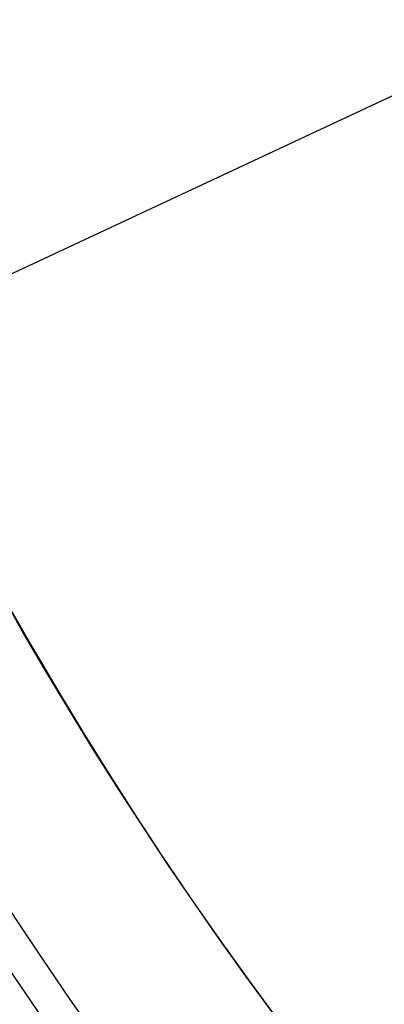
# Model space of a CAD drawing. Units: millimetres. Extents: x -233 to 233, y -233 to 233.
# Drawn here: x -152 to -135, y -104 to -60 of the extents above; entities that cross this region are included whole.
import ezdxf

# ---------------------------------------------------------------- set-up
doc = ezdxf.new("R2010")
doc.units = ezdxf.units.MM
doc.header["$MEASUREMENT"] = 0
doc.layers.add('Default', color=7, linetype='Continuous', true_color=0x000000)

# ---------------------------------------------------------------- blocks, each defined once
blk = doc.blocks.new('pantalla 380')
at = {"layer": 'Default', "color": 252, "true_color": 0x81888c}
for centre, radius in [((0, 0, 248.5), 183.5), ((0, 0, 245.5), 183.5), ((0, 0, 1.5), 183.5), ((0, 0, -1.5), 183.5), ((0, 0, 247), 182), ((0, 0), 182)]:
    blk.add_circle(centre, radius, dxfattribs=at)
blk = doc.blocks.new('pie luz oculta 350x1400')
at = {"layer": 'Default', "color": 252, "true_color": 0x81888c}
for p, q in [((-10, 0, 4), (-175, 0, 4)), ((175, 0), (-175, 0))]:
    blk.add_line(p, q, dxfattribs=at)
blk.add_circle((0, 0, 2), 175, dxfattribs=at)
for centre, start, end in [((0, 0, 4), 0, 180), ((0, 0), 0, 180), ((0, 0, 4), 180, 0), ((0, 0), 180, 0)]:
    blk.add_arc(centre, 175, start, end, dxfattribs=at)
blk = doc.blocks.new('6023 LOW')
at = {"layer": 'Default', "rotation": 25.03109838417863}
blk.add_blockref('pie luz oculta 350x1400', (0, 0, -1002), dxfattribs=at)
at = {"layer": 'Default'}
blk.add_blockref('pantalla 380', (0.07, -0.224, 383.42), dxfattribs=at)

msp = doc.modelspace()

# ---------------------------------------------------------------- block references
at = {"layer": 'Default'}
msp.add_blockref('6023 LOW', (0, 0), dxfattribs=at)

doc.saveas('drawing.dxf')
